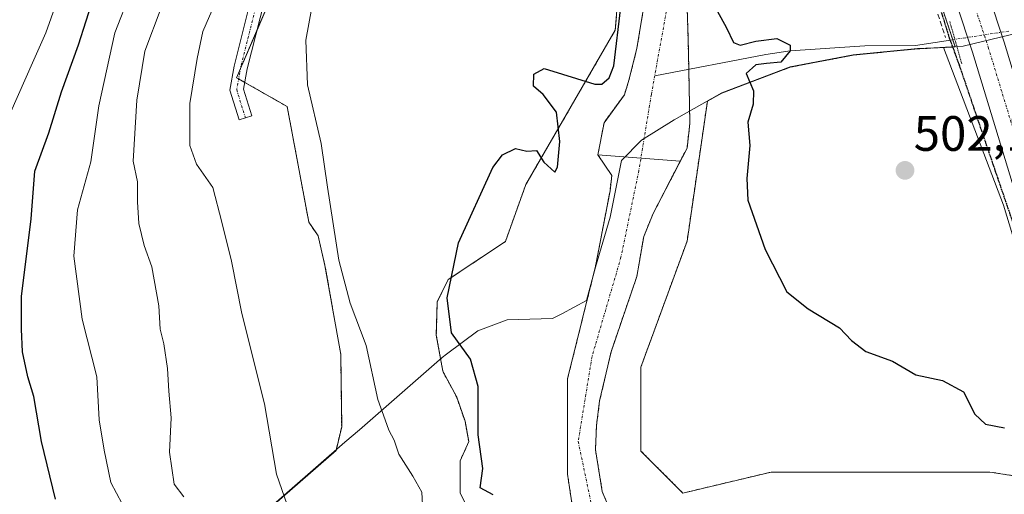
# Model space of a CAD drawing. Units: metres. Extents: x 593426 to 596856, y 4756829 to 4759190.
# Drawn here: x 593947 to 594146, y 4758243 to 4758338 of the extents above; entities that cross this region are included whole.
import ezdxf
from ezdxf.enums import TextEntityAlignment as Align

# ---------------------------------------------------------------- set-up
doc = ezdxf.new("R2010")
doc.units = ezdxf.units.M
doc.header["$MEASUREMENT"] = 0
for name, pattern in [('TRAZO_Y_PUNTO', [1, 0.5, -0.25, 0, -0.25]), ('TRAZOS', [0.75, 0.5, -0.25]), ('TRAZOS2', [0.375, 0.25, -0.125]), ('TRAZOSX2', [1.5, 1, -0.5])]:
    doc.linetypes.add(name, pattern=pattern)
for name, color, linetype, lineweight in [('Arbolado forestal', 92, 'TRAZOS', 0), ('Arbolado forestal CxS', 92, 'Continuous', 0), ('Camino', 19, 'Continuous', 0), ('Camino Cxs', 19, 'Continuous', 0), ('Camino eje', 39, 'TRAZO_Y_PUNTO', 13), ('Carretera de calzada única', 19, 'Continuous', 13), ('Carretera de calzada única Cxs', 19, 'Continuous', 13), ('Carretera de calzada única eje', 19, 'TRAZO_Y_PUNTO', 0), ('Carátula', 7, 'Continuous', 5), ('Corriente natural Cxs', 5, 'Continuous', 13), ('Corriente natural eje', 5, 'TRAZO_Y_PUNTO', 0), ('Corriente natural lineal', 142, 'Continuous', 13), ('Corriente natural lineal oculto', 19, 'TRAZO_Y_PUNTO', 13), ('Corriente natural superficial', 5, 'Continuous', 13), ('Curva de nivel maestra', 36, 'Continuous', 30), ('Curva de nivel normal', 36, 'Continuous', 0), ('Entidad de ámbito territorial', 19, 'Continuous', 0), ('Entidad de ámbito territorial CxS', 92, 'Continuous', 0), ('Municipio', 9, 'Continuous', 13), ('Municipio CxS', 142, 'Continuous', 0), ('Núcleo urbano', 19, 'Continuous', 0), ('Núcleo urbano CxS', 19, 'Continuous', 0), ('Obra de contención lineal', 1, 'TRAZOSX2', 13), ('Pastizal CxS', 92, 'Continuous', 0), ('Prado', 92, 'Continuous', 0), ('Prado CxS', 92, 'Continuous', 0), ('Presa lineal', 232, 'Continuous', 0), ('Puente lineal', 2, 'TRAZOS2', 0), ('Punto de cota en terreno', 7, 'Continuous', 0), ('Ruta', 19, 'TRAZOS2', 30), ('Rótulo de punto de cota en terreno', 19, 'Continuous', 0), ('Senda', 19, 'TRAZOSX2', 0), ('Suelo desnudo', 252, 'Continuous', 0), ('Suelo desnudo CxS', 43, 'Continuous', 0)]:
    doc.layers.add(name, color=color, linetype=linetype, lineweight=lineweight)
doc.styles.add('Arial', font='txt', dxfattribs={"height": 0.2})

# ---------------------------------------------------------------- blocks, each defined once
blk = doc.blocks.new('*U157')
at = {"layer": 'Pastizal CxS', "color": 92, "linetype": 'Continuous', "lineweight": 0}
for points in [[(593982.24, 4758226.18, 518.04), (594011.23, 4758251.47, 506.65), (594012.36, 4758256.21, 506.11), (594012.18, 4758270.79, 505.67), (594009, 4758288.73, 505.32), (594007.62, 4758294.72, 505.38), (594005.75, 4758297.5, 505.51), (594001.38, 4758320.8, 505.95), (593991.18, 4758326.63, 507.43), (593999.92, 4758347.01, 506.85), (594013.03, 4758364.49, 505.58), (594023.22, 4758389.24, 507.02), (594047.98, 4758421.28, 505.64), (594055.26, 4758447.49, 505.16), (594053.81, 4758472.25, 506.94)], [(594096.79, 4758458.5, 501.07), (594087.16, 4758445.17, 500.91), (594077.33, 4758413.21, 501.03), (594070.77, 4758375.52, 500.67), (594067.49, 4758336.19, 500.27), (594049.47, 4758305.06, 499.78), (594045.37, 4758293.59, 499.57), (594033.85, 4758285.91, 499.96), (594031.62, 4758281.44, 500.14), (594031.43, 4758274.71, 500.34), (594032.74, 4758267.42, 500.6), (594035.54, 4758262.19, 500.41), (594037.22, 4758257.33, 500.33), (594037.97, 4758253.22, 500.61), (594036.23, 4758249.33, 502.03), (594036.23, 4758242.85, 500.78), (594043.01, 4758229.3, 505.14)]]:
    blk.add_polyline3d(points, dxfattribs=at)
blk = doc.blocks.new('*U163')
at = {"layer": 'Arbolado forestal CxS', "color": 92, "linetype": 'Continuous', "lineweight": 0}
for points in [[(594053.81, 4758472.25, 506.94), (594055.26, 4758447.49, 505.16), (594047.98, 4758421.28, 505.64), (594023.22, 4758389.24, 507.02), (594013.03, 4758364.49, 505.58), (593999.92, 4758347.01, 506.85), (593991.18, 4758326.63, 507.43), (594001.38, 4758320.8, 505.95), (594005.75, 4758297.5, 505.51), (594007.62, 4758294.72, 505.38), (594009, 4758288.73, 505.32), (594012.18, 4758270.79, 505.67), (594012.36, 4758256.21, 506.11), (594011.23, 4758251.47, 506.65), (593982.24, 4758226.18, 518.04)], [(594043.01, 4758229.3, 505.14), (594036.23, 4758242.85, 500.78), (594036.23, 4758249.33, 502.03), (594037.97, 4758253.22, 500.61), (594037.22, 4758257.33, 500.33), (594035.54, 4758262.19, 500.41), (594032.74, 4758267.42, 500.6), (594031.43, 4758274.71, 500.34), (594031.62, 4758281.44, 500.14), (594033.85, 4758285.91, 499.96), (594045.37, 4758293.59, 499.57), (594049.47, 4758305.06, 499.78), (594067.49, 4758336.19, 500.27), (594070.77, 4758375.52, 500.67)], [(594074.69, 4758349.63, 500.14), (594071.85, 4758332.51, 499.22), (594070.25, 4758326.11, 499.35), (594069.33, 4758323.15, 499.2), (594065.24, 4758317.55, 498.53), (594064, 4758311.07, 498.35), (594066.8, 4758306.91, 498.03), (594066.44, 4758303.79, 498.08), (594063.52, 4758288.59, 497.81), (594057.88, 4758265.87, 497.81), (594057.88, 4758246.67, 497.56), (594058.88, 4758239.95, 497.8)], [(594131.92, 4758345.21, 502.3), (594135.99, 4758332.83, 501.87), (594133.67, 4758332.71, 501.47), (594128.36, 4758332.45, 500.76), (594115.42, 4758331.17, 500.63), (594102.74, 4758328.75, 500.47), (594088.95, 4758323.53, 498.72), (594086.07, 4758321.9, 498.23), (594081.97, 4758293.67, 499.22), (594072.66, 4758268.26, 498.48), (594072.66, 4758251.32, 498.47), (594081.13, 4758242.85, 498.2), (594098.91, 4758247.09, 498.07), (594120.94, 4758247.09, 497.78), (594142.96, 4758247.09, 497.43), (594170.13, 4758242.9, 498.02)], [(594066.65, 4758238.88, 496.78), (594064.88, 4758243.15, 497.03), (594063.52, 4758251.55, 497.38), (594063.7, 4758256.48, 497.55), (594064.35, 4758261.43, 497.46), (594066.64, 4758271.31, 497.56), (594071.84, 4758286.51, 497.85), (594073.24, 4758294.59, 497.94), (594075.13, 4758299.22, 497.89), (594081.96, 4758312.43, 497.78), (594082.54, 4758317.42, 498.08), (594082.31, 4758328.33, 498.4), (594082.17, 4758334.75, 498.83), (594081.21, 4758364.35, 499.35)]]:
    blk.add_polyline3d(points, dxfattribs=at)
blk = doc.blocks.new('*U166')
at = {"layer": 'Núcleo urbano CxS', "color": 19, "linetype": 'Continuous', "lineweight": 0}
blk.add_polyline3d([(594151.66, 4758281.44, 501.67), (594145.74, 4758300.91, 501.67), (594133.67, 4758332.71, 501.47), (594135.99, 4758332.83, 501.87), (594131.92, 4758345.21, 502.3)], dxfattribs=at)
blk = doc.blocks.new('*U169')
at = {"layer": 'Municipio CxS', "color": 142, "linetype": 'Continuous', "lineweight": 0}
blk.add_polyline3d([(593996.55, 4758238.72, 512.2), (594013.02, 4758253.09, 506.26), (594015.92, 4758255.63, 505.71), (594032.61, 4758270.18, 500.46), (594033.51, 4758270.87, 500.32), (594039.79, 4758275.59, 499.52), (594045.74, 4758277.81, 499.07), (594054.88, 4758278.04, 497.97), (594056.75, 4758279.03, 497.61), (594061.7, 4758281.66, 497.65), (594063.54, 4758288.41, 497.8), (594066.48, 4758298.47, 497.89), (594068.78, 4758309.92, 497.98), (594072.8, 4758314.02, 498.07), (594079.36, 4758318.15, 498.33), (594088.96, 4758323.59, 498.73), (594102.75, 4758328.81, 500.47), (594115.43, 4758331.23, 500.62), (594128.38, 4758332.51, 500.76), (594131.72, 4758332.68, 501.14), (594137.64, 4758332.98, 502.02), (594149.06, 4758335.75, 501.14)], dxfattribs=at)
blk = doc.blocks.new('*U170')
at = {"layer": 'Municipio CxS', "color": 142, "linetype": 'Continuous', "lineweight": 0}
blk.add_polyline3d([(593996.55, 4758238.718, 512.198), (594013.019, 4758253.09, 506.257), (594015.924, 4758255.626, 505.707), (594032.606, 4758270.184, 500.455), (594033.511, 4758270.865, 500.323), (594039.791, 4758275.592, 499.516), (594045.738, 4758277.812, 499.065), (594054.882, 4758278.035, 497.97), (594056.751, 4758279.029, 497.613), (594061.705, 4758281.662, 497.654), (594063.54, 4758288.409, 497.801), (594066.485, 4758298.469, 497.885), (594068.78, 4758309.918, 497.981), (594072.803, 4758314.022, 498.065), (594079.365, 4758318.153, 498.326), (594088.963, 4758323.586, 498.728), (594102.755, 4758328.808, 500.468), (594115.434, 4758331.227, 500.624), (594128.377, 4758332.505, 500.758), (594131.721, 4758332.677, 501.14), (594137.645, 4758332.983, 502.017), (594149.064, 4758335.753, 501.142)], dxfattribs=at)
blk = doc.blocks.new('*U226')
at = {"layer": 'Curva de nivel maestra', "color": 36, "linetype": 'Continuous', "lineweight": 30}
blk.add_polyline3d([(593954.69, 4758241.64, 525), (593951.85, 4758253.26, 525), (593950.31, 4758262.3, 525), (593949.11, 4758266.32, 525), (593948.05, 4758271.37, 525), (593947.84, 4758275.88, 525), (593947.81, 4758282.51, 525), (593949.79, 4758298.18, 525), (593950.49, 4758307.76, 525), (593953.32, 4758315.53, 525), (593955.89, 4758323.8, 525), (593959.33, 4758333.28, 525), (593962.44, 4758342.98, 525)], dxfattribs=at)
blk = doc.blocks.new('5PATER')
at = {"layer": 'Carátula', "linetype": 'Continuous', "lineweight": 5}
h = blk.add_hatch(color=250, dxfattribs=at)
edge = h.paths.add_edge_path()
edge.add_ellipse((0, 0.01), major_axis=(-1.33, -1.34), ratio=0.999422, start_angle=0, end_angle=360)

msp = doc.modelspace()

# ---------------------------------------------------------------- linework, layer by layer
at = {"layer": 'Arbolado forestal', "color": 92, "linetype": 'TRAZOS', "lineweight": 0}
for points in [[(593982.24, 4758226.18, 518.04), (594011.23, 4758251.47, 506.65), (594012.36, 4758256.21, 506.11), (594012.18, 4758270.79, 505.67), (594009, 4758288.73, 505.32), (594007.62, 4758294.72, 505.38), (594005.74, 4758297.5, 505.51), (594001.38, 4758320.8, 505.95), (593992.85, 4758325.67, 507.25), (593991.6, 4758326.39, 507.36), (593991.18, 4758326.63, 507.43), (593991.97, 4758328.46, 507.38), (593995.3, 4758336.23, 507.45), (593999.92, 4758347.01, 506.85), (594013.03, 4758364.49, 505.58), (594023.22, 4758389.24, 507.02), (594047.98, 4758421.28, 505.64), (594055.26, 4758447.49, 505.16), (594054.11, 4758466.99, 506.49)], [(594043.01, 4758229.3, 505.14), (594036.23, 4758242.85, 500.78), (594036.23, 4758249.33, 502.03), (594037.97, 4758253.22, 500.61), (594037.22, 4758257.33, 500.33), (594035.54, 4758262.19, 500.41), (594032.74, 4758267.42, 500.6), (594031.43, 4758274.71, 500.34), (594031.62, 4758281.44, 500.14), (594033.85, 4758285.91, 499.96), (594045.37, 4758293.59, 499.57), (594049.47, 4758305.06, 499.78), (594067.49, 4758336.19, 500.27), (594070.77, 4758375.52, 500.67), (594077.33, 4758413.21, 501.03), (594087.16, 4758445.17, 500.91), (594096.06, 4758457.49, 500.92), (594096.45, 4758458.02, 500.94), (594096.79, 4758458.51, 501.07)], [(594101.54, 4758442.99, 499.79), (594101.27, 4758442.65, 499.79), (594100.75, 4758442, 499.8), (594091.93, 4758430.81, 499.56), (594085.05, 4758415.39, 499.36), (594082.81, 4758409.23, 499.42), (594078.01, 4758389.95, 499.74), (594075.45, 4758364.99, 499.84), (594074.69, 4758349.63, 500.14), (594071.85, 4758332.51, 499.22), (594070.25, 4758326.11, 499.35), (594069.33, 4758323.15, 499.2), (594065.24, 4758317.55, 498.53), (594064, 4758311.07, 498.35), (594064.01, 4758311.06, 498.34), (594066.8, 4758306.91, 498.03), (594066.44, 4758303.79, 498.08), (594063.52, 4758288.59, 497.81), (594057.88, 4758265.87, 497.81), (594057.88, 4758246.67, 497.56), (594058.88, 4758239.95, 497.8)], [(594066.65, 4758238.88, 496.78), (594064.88, 4758243.15, 497.03), (594063.52, 4758251.55, 497.38), (594063.7, 4758256.48, 497.55), (594064.35, 4758261.43, 497.46), (594066.64, 4758271.31, 497.56), (594071.84, 4758286.51, 497.85), (594073.24, 4758294.59, 497.94), (594075.13, 4758299.22, 497.89), (594080.59, 4758309.79, 497.71), (594081.96, 4758312.43, 497.78), (594082.54, 4758317.42, 498.08), (594082.31, 4758328.33, 498.4), (594082.17, 4758334.75, 498.83), (594081.21, 4758364.35, 499.35), (594082.31, 4758380.46, 499.16), (594083.37, 4758388.27, 499.2), (594089.57, 4758405.55, 499.24), (594093.41, 4758412.43, 499.44), (594097.45, 4758422.43, 499.23), (594099.99, 4758426.79, 499.3), (594104.36, 4758430.1, 499.59), (594105.04, 4758430.62, 499.61), (594105.22, 4758430.76, 499.62)], [(594131.91, 4758345.21, 502.3), (594135.51, 4758334.29, 501.81), (594135.99, 4758332.83, 501.87), (594135.49, 4758332.81, 501.78), (594133.67, 4758332.71, 501.47)], [(594170.13, 4758242.9, 498.02), (594142.96, 4758247.09, 497.43), (594120.94, 4758247.09, 497.78), (594098.91, 4758247.09, 498.07), (594081.13, 4758242.85, 498.2), (594072.66, 4758251.32, 498.47), (594072.66, 4758268.26, 498.48), (594081.97, 4758293.67, 499.22), (594086.07, 4758321.9, 498.23), (594088.95, 4758323.53, 498.72), (594102.74, 4758328.75, 500.47), (594115.42, 4758331.17, 500.63), (594128.36, 4758332.45, 500.76), (594133.67, 4758332.71, 501.47)]]:
    msp.add_polyline3d(points, dxfattribs=at)
at = {"layer": 'Camino', "color": 19, "linetype": 'Continuous', "lineweight": 0}
msp.add_polyline3d([(593996.78, 4758342.14, 507.26), (593993.34, 4758328.4, 507.32), (593992.6, 4758324.28, 507.23), (593994.28, 4758318.92, 507.18), (593991.68, 4758318.11, 507.35), (593989.8, 4758324.11, 507.55), (593990.68, 4758328.97, 507.63), (593994.13, 4758342.75, 508.19)], dxfattribs=at)
at = {"layer": 'Camino Cxs', "color": 19, "linetype": 'Continuous', "lineweight": 0}
msp.add_polyline3d([(593996.78, 4758342.14, 507.26), (593993.34, 4758328.4, 507.32), (593992.6, 4758324.28, 507.23), (593994.28, 4758318.92, 507.18), (593991.68, 4758318.11, 507.35), (593989.8, 4758324.11, 507.55), (593990.68, 4758328.97, 507.63), (593994.13, 4758342.75, 508.19)], dxfattribs=at)
at = {"layer": 'Camino eje', "color": 39, "linetype": 'TRAZO_Y_PUNTO', "lineweight": 13}
msp.add_polyline3d([(594008.05, 4758376.91, 508.34), (594004.48, 4758370.17, 508.66), (594001.58, 4758364.64, 508.34), (593999.68, 4758360.14, 508.55), (593998.17, 4758355.52, 508.43), (593995.46, 4758342.45, 507.69), (593992.01, 4758328.69, 507.39), (593991.64, 4758326.63, 507.36), (593991.2, 4758324.2, 507.38), (593992.95, 4758318.51, 507.26)], dxfattribs=at)
at = {"layer": 'Carretera de calzada única', "color": 19, "linetype": 'Continuous', "lineweight": 13}
for points in [[(594115.89, 4758429.08, 503.42), (594121.41, 4758411.71, 503.51), (594129.32, 4758386.86, 502.7), (594139.48, 4758353.15, 501.91), (594145.85, 4758333.77, 501.53), (594160.64, 4758285.15, 501.28), (594167.89, 4758273.96, 501.41), (594174.05, 4758266.09, 501.13), (594183.16, 4758256.34, 500.81), (594190.46, 4758252.18, 500.58), (594195.51, 4758249.76, 500.68), (594203.35, 4758246.74, 500.48), (594208.73, 4758245.11, 500.49), (594221.26, 4758242.57, 500.2)], [(594320.41, 4758139.62, 498.33), (594300.1, 4758161.24, 498.63), (594280.41, 4758181.26, 499.05), (594247.71, 4758216.68, 499.75), (594242.48, 4758221.9, 499.82), (594233.21, 4758229.75, 500.01), (594227.57, 4758233.01, 500.16), (594219.53, 4758236.1, 500.28), (594207.1, 4758238.64, 500.53), (594201.19, 4758240.42, 500.62), (594192.87, 4758243.64, 500.78), (594187.37, 4758246.26, 500.83), (594178.96, 4758251.06, 500.72), (594168.98, 4758261.75, 501.08), (594162.46, 4758270.08, 501.3), (594154.53, 4758282.31, 501.49), (594139.5, 4758331.76, 502.09), (594133.12, 4758351.14, 502.48), (594122.94, 4758384.89, 503.11), (594115.05, 4758409.68, 503.66), (594109.52, 4758427.13, 502.39)]]:
    msp.add_polyline3d(points, dxfattribs=at)
at = {"layer": 'Carretera de calzada única Cxs', "color": 19, "linetype": 'Continuous', "lineweight": 13}
msp.add_polyline3d([(594154.53, 4758282.31, 501.49), (594139.5, 4758331.76, 502.09), (594133.12, 4758351.14, 502.48), (594122.94, 4758384.89, 503.11), (594115.05, 4758409.68, 503.66), (594109.52, 4758427.13, 502.39), (594112.7, 4758428.1, 503.55), (594115.89, 4758429.08, 503.42), (594121.41, 4758411.71, 503.51), (594129.32, 4758386.86, 502.7), (594139.48, 4758353.15, 501.91), (594145.85, 4758333.77, 501.53), (594160.64, 4758285.15, 501.28)], dxfattribs=at)
at = {"layer": 'Carretera de calzada única eje', "color": 19, "linetype": 'TRAZO_Y_PUNTO', "lineweight": 0}
msp.add_polyline3d([(594112.7, 4758428.1, 503.55), (594113.6, 4758425.26, 503.84), (594118.23, 4758410.69, 503.68), (594122.17, 4758398.3, 503.44), (594126.14, 4758385.88, 503.2), (594131.21, 4758369.01, 502.87), (594136.3, 4758352.14, 502.54), (594139.48, 4758342.46, 502.33), (594142.67, 4758332.76, 502.04), (594150.07, 4758308.46, 501.81), (594157.57, 4758283.73, 501.42), (594161.55, 4758277.6, 501.37), (594165.17, 4758272.01, 501.21), (594168.44, 4758267.84, 501.09), (594171.51, 4758263.92, 501.05), (594176.07, 4758259.05, 500.96), (594181.07, 4758253.69, 500.91), (594188.91, 4758249.22, 500.76), (594191.44, 4758248.01, 500.73), (594194.19, 4758246.69, 500.66), (594198.12, 4758245.18, 500.61), (594202.26, 4758243.58, 500.61), (594204.96, 4758242.76, 500.55), (594207.91, 4758241.88, 500.49)], dxfattribs=at)
at = {"layer": 'Corriente natural Cxs', "color": 5, "linetype": 'Continuous', "lineweight": 13}
for points in [[(594081.21, 4758364.35, 499.35), (594082.17, 4758334.75, 498.83), (594082.31, 4758328.33, 498.4), (594082.54, 4758317.42, 498.08), (594081.96, 4758312.43, 497.78), (594075.13, 4758299.22, 497.89), (594073.24, 4758294.59, 497.94), (594071.84, 4758286.51, 497.85), (594066.64, 4758271.31, 497.56), (594064.35, 4758261.43, 497.46), (594063.7, 4758256.48, 497.55), (594063.52, 4758251.55, 497.38), (594064.88, 4758243.15, 497.03), (594066.65, 4758238.88, 496.78)], [(594058.88, 4758239.95, 497.8), (594057.88, 4758246.67, 497.56), (594057.88, 4758265.87, 497.81), (594063.52, 4758288.59, 497.81), (594066.44, 4758303.79, 498.08), (594066.8, 4758306.91, 498.03), (594064, 4758311.07, 498.35), (594065.24, 4758317.55, 498.53), (594069.33, 4758323.15, 499.2), (594070.25, 4758326.11, 499.35), (594071.85, 4758332.51, 499.22), (594074.69, 4758349.63, 500.14)]]:
    msp.add_polyline3d(points, dxfattribs=at)
at = {"layer": 'Corriente natural eje', "color": 5, "linetype": 'TRAZO_Y_PUNTO', "lineweight": 0}
for points in [[(594105.1, 4758439.03, 499.5), (594104.49, 4758438.24, 499.47), (594097.82, 4758430.73, 499.12), (594088.09, 4758414.31, 499.12), (594080.3, 4758389, 499.24), (594079.19, 4758373.7, 499.41), (594078.38, 4758343.27, 500.11), (594075.45, 4758327.01, 498.96)], [(594075.45, 4758327.01, 498.96), (594074.77, 4758323.24, 499.11), (594072.26, 4758307.94, 497.76), (594068.65, 4758290.41, 497.85), (594062.81, 4758270.38, 497.62), (594060.03, 4758253.26, 497.73), (594062.82, 4758239.9, 497.02)]]:
    msp.add_polyline3d(points, dxfattribs=at)
at = {"layer": 'Corriente natural lineal', "color": 142, "linetype": 'Continuous', "lineweight": 13}
msp.add_polyline3d([(594135.96, 4758334.36, 501.89), (594128.01, 4758333.15, 500.63), (594117.79, 4758333.04, 500.56), (594102.76, 4758332.02, 500.23), (594097.84, 4758331.32, 500.12), (594075.45, 4758327.01, 498.96)], dxfattribs=at)
at = {"layer": 'Corriente natural lineal oculto', "color": 19, "linetype": 'TRAZO_Y_PUNTO', "lineweight": 13}
msp.add_polyline3d([(594146.82, 4758336.02, 501.55), (594135.96, 4758334.36, 501.89)], dxfattribs=at)
at = {"layer": 'Corriente natural superficial', "color": 5, "linetype": 'Continuous', "lineweight": 13}
for points in [[(594064.01, 4758311.06, 498.34), (594064, 4758311.07, 498.35), (594065.24, 4758317.55, 498.53), (594069.33, 4758323.15, 499.2), (594070.25, 4758326.11, 499.35), (594071.85, 4758332.51, 499.22), (594074.69, 4758349.63, 500.14), (594075.45, 4758364.99, 499.84), (594078.01, 4758389.95, 499.74), (594082.81, 4758409.23, 499.42), (594085.05, 4758415.39, 499.36), (594091.93, 4758430.81, 499.56), (594100.75, 4758442, 499.8)], [(594104.36, 4758430.1, 499.59), (594099.99, 4758426.79, 499.3), (594097.45, 4758422.43, 499.23), (594093.41, 4758412.43, 499.44), (594089.57, 4758405.55, 499.24), (594083.37, 4758388.27, 499.2), (594082.31, 4758380.46, 499.16), (594081.21, 4758364.35, 499.35), (594082.17, 4758334.75, 498.83), (594082.31, 4758328.33, 498.4), (594082.54, 4758317.42, 498.08), (594081.96, 4758312.43, 497.78), (594080.6, 4758309.79, 497.71)], [(594058.88, 4758239.95, 497.8), (594057.88, 4758246.67, 497.56), (594057.88, 4758265.87, 497.81), (594063.52, 4758288.59, 497.81), (594066.44, 4758303.79, 498.08), (594066.8, 4758306.91, 498.03), (594064.01, 4758311.06, 498.34)], [(594080.6, 4758309.79, 497.71), (594075.13, 4758299.22, 497.89), (594073.24, 4758294.59, 497.94), (594071.84, 4758286.51, 497.85), (594066.64, 4758271.31, 497.56), (594064.35, 4758261.43, 497.46), (594063.7, 4758256.48, 497.55), (594063.52, 4758251.55, 497.38), (594064.88, 4758243.15, 497.03), (594066.65, 4758238.88, 496.78)]]:
    msp.add_polyline3d(points, dxfattribs=at)
at = {"layer": 'Curva de nivel maestra', "color": 36, "linetype": 'Continuous', "lineweight": 30}
for points in [[(594042.87, 4758242.49, 500), (594040.28, 4758243.89, 500), (594040.84, 4758247.84, 500), (594039.89, 4758254.63, 500), (594039.89, 4758264.32, 500), (594038.3, 4758269.87, 500), (594034.52, 4758275.18, 500), (594033.6, 4758282.2, 500), (594035.89, 4758293.32, 500), (594042.85, 4758308.5, 500), (594044.77, 4758311.06, 500), (594047.37, 4758312.32, 500), (594049.7, 4758311.83, 500), (594051.6, 4758311.95, 500), (594053.12, 4758309.6, 500), (594055.33, 4758307.58, 500), (594055.87, 4758308.59, 500), (594056.32, 4758313.74, 500), (594055.67, 4758319.66, 500), (594052.97, 4758323.22, 500), (594051.01, 4758324.94, 500), (594051.09, 4758327.32, 500), (594053.18, 4758328.45, 500), (594063.39, 4758325.34, 500), (594064.79, 4758325.29, 500), (594066.29, 4758326.58, 500), (594067.18, 4758329.01, 500), (594068.59, 4758340.86, 500)], [(594088.04, 4758340.12, 500), (594089.95, 4758336.68, 500), (594091.35, 4758333.72, 500), (594092.67, 4758333.19, 500), (594095.85, 4758333.98, 500), (594100.08, 4758334.51, 500), (594102.73, 4758333.19, 500), (594102.76, 4758332.02, 500), (594100.87, 4758329.75, 500), (594097.96, 4758329.49, 500), (594095.85, 4758329.22, 500), (594093.89, 4758327.5, 500), (594095.34, 4758323.95, 500), (594095.32, 4758321.27, 500), (594094.23, 4758317.64, 500), (594094.62, 4758312.98, 500), (594094, 4758306.32, 500), (594094.24, 4758301.92, 500), (594097.71, 4758291.99, 500), (594102.08, 4758283.45, 500), (594106.37, 4758279.98, 500), (594112.69, 4758276.19, 500), (594115.11, 4758273.61, 500), (594117.97, 4758271.39, 500), (594123.39, 4758269.43, 500), (594128.06, 4758266.71, 500), (594133.43, 4758265.54, 500), (594137.66, 4758263.3, 500), (594139.98, 4758258.76, 500), (594142.13, 4758256.73, 500), (594145.91, 4758256.02, 500)]]:
    msp.add_polyline3d(points, dxfattribs=at)
at = {"layer": 'Curva de nivel normal', "color": 36, "linetype": 'Continuous', "lineweight": 0}
for points in [[(593945.7, 4758319.74, 530), (593950.06, 4758329.63, 530), (593952.74, 4758335.65, 530), (593954.9, 4758341.7, 530), (593957.89, 4758348.69, 530), (593960.8, 4758357.9, 530), (593963.44, 4758364.36, 530), (593965.04, 4758369.38, 530), (593966.01, 4758375.56, 530), (593965.83, 4758381.06, 530), (593964.9, 4758384, 530), (593961.47, 4758387.65, 530), (593956.16, 4758391.32, 530), (593950.32, 4758393.53, 530), (593943.05, 4758394.95, 530)], [(594028.8, 4758237.86, 505), (594028.52, 4758243.02, 505), (594026.67, 4758246.24, 505), (594023.86, 4758250.69, 505), (594022.97, 4758253.54, 505), (594021.88, 4758255.52, 505), (594021.11, 4758257.64, 505), (594019.68, 4758261.72, 505), (594017.29, 4758272.62, 505), (594014.06, 4758281.13, 505), (594011.79, 4758289.82, 505), (594009.5, 4758304.53, 505), (594008.25, 4758313.38, 505), (594005.44, 4758325.18, 505), (594005.15, 4758334.22, 505), (594007.43, 4758346.69, 505)], [(593969.81, 4758343.79, 520), (593966.64, 4758335.65, 520), (593963.4, 4758320.98, 520), (593961.8, 4758309.65, 520), (593959.14, 4758299.98, 520), (593958.41, 4758290.63, 520), (593960.04, 4758277.93, 520), (593963, 4758266.28, 520), (593963.52, 4758257.64, 520), (593964.48, 4758251.48, 520), (593965.83, 4758244.98, 520), (593969.24, 4758238.56, 520)], [(594002.45, 4758237.36, 510), (593999.22, 4758246.64, 510), (593996.78, 4758260.87, 510), (593992.24, 4758279.08, 510), (593990.13, 4758289.59, 510), (593988.24, 4758297.52, 510), (593986.37, 4758304.46, 510), (593983.13, 4758309.19, 510), (593981.79, 4758312.94, 510), (593981.77, 4758321.39, 510), (593983.26, 4758330.51, 510), (593984.37, 4758335.96, 510), (593986.89, 4758341.65, 510)], [(593980.53, 4758242.07, 515), (593978.6, 4758244.64, 515), (593977.68, 4758251.13, 515), (593978, 4758258.01, 515), (593977.54, 4758263.42, 515), (593977.29, 4758267.98, 515), (593976.5, 4758272.96, 515), (593975.78, 4758275.91, 515), (593975.48, 4758280.63, 515), (593974.08, 4758288.45, 515), (593972.58, 4758292.81, 515), (593971.5, 4758297.23, 515), (593971.2, 4758301.57, 515), (593971.21, 4758305.6, 515), (593970.33, 4758309.76, 515), (593971.07, 4758322.09, 515), (593972.66, 4758331.99, 515), (593975.98, 4758340.71, 515)]]:
    msp.add_polyline3d(points, dxfattribs=at)
at = {"layer": 'Entidad de ámbito territorial', "color": 19, "linetype": 'Continuous', "lineweight": 0}
msp.add_polyline3d([(593996.55, 4758238.72, 512.2), (594013.02, 4758253.09, 506.26), (594015.92, 4758255.63, 505.71), (594032.61, 4758270.18, 500.46), (594033.51, 4758270.87, 500.32), (594039.79, 4758275.59, 499.52), (594045.74, 4758277.81, 499.07), (594054.88, 4758278.04, 497.97), (594056.75, 4758279.03, 497.61), (594061.7, 4758281.66, 497.65), (594063.54, 4758288.41, 497.8), (594066.48, 4758298.47, 497.89), (594068.78, 4758309.92, 497.98), (594072.8, 4758314.02, 498.07), (594079.36, 4758318.15, 498.33), (594088.96, 4758323.59, 498.73), (594102.75, 4758328.81, 500.47), (594115.43, 4758331.23, 500.62), (594128.38, 4758332.51, 500.76), (594131.72, 4758332.68, 501.14), (594137.64, 4758332.98, 502.02), (594149.06, 4758335.75, 501.14)], dxfattribs=at)
msp.add_polyline3d([(593996.55, 4758238.72, 512.2), (594013.02, 4758253.09, 506.26), (594015.92, 4758255.63, 505.71), (594032.61, 4758270.18, 500.46), (594033.51, 4758270.87, 500.32), (594039.79, 4758275.59, 499.52), (594045.74, 4758277.81, 499.07), (594054.88, 4758278.04, 497.97), (594056.75, 4758279.03, 497.61), (594061.7, 4758281.66, 497.65), (594063.54, 4758288.41, 497.8), (594066.48, 4758298.47, 497.89), (594068.78, 4758309.92, 497.98), (594072.8, 4758314.02, 498.07), (594079.36, 4758318.15, 498.33), (594088.96, 4758323.59, 498.73), (594102.75, 4758328.81, 500.47), (594115.43, 4758331.23, 500.62), (594128.38, 4758332.51, 500.76), (594131.72, 4758332.68, 501.14), (594137.64, 4758332.98, 502.02), (594149.06, 4758335.75, 501.14)], dxfattribs=at)
at = {"layer": 'Entidad de ámbito territorial CxS', "color": 92, "linetype": 'Continuous', "lineweight": 0}
for points in [[(593996.55, 4758238.72, 512.2), (594013.02, 4758253.09, 506.26), (594015.92, 4758255.63, 505.71), (594032.61, 4758270.18, 500.46), (594033.51, 4758270.87, 500.32), (594039.79, 4758275.59, 499.52), (594045.74, 4758277.81, 499.07), (594054.88, 4758278.04, 497.97), (594056.75, 4758279.03, 497.61), (594061.7, 4758281.66, 497.65), (594063.54, 4758288.41, 497.8), (594066.48, 4758298.47, 497.89), (594068.78, 4758309.92, 497.98), (594072.8, 4758314.02, 498.07), (594079.36, 4758318.15, 498.33), (594088.96, 4758323.59, 498.73), (594102.75, 4758328.81, 500.47), (594115.43, 4758331.23, 500.62), (594128.38, 4758332.51, 500.76), (594131.72, 4758332.68, 501.14), (594137.64, 4758332.98, 502.02), (594149.06, 4758335.75, 501.14)], [(594149.06, 4758335.75, 501.14), (594137.64, 4758332.98, 502.02), (594131.72, 4758332.68, 501.14), (594128.38, 4758332.51, 500.76), (594115.43, 4758331.23, 500.62), (594102.75, 4758328.81, 500.47), (594088.96, 4758323.59, 498.73), (594079.36, 4758318.15, 498.33), (594072.8, 4758314.02, 498.07), (594068.78, 4758309.92, 497.98), (594066.48, 4758298.47, 497.89), (594063.54, 4758288.41, 497.8), (594061.7, 4758281.66, 497.65), (594056.75, 4758279.03, 497.61), (594054.88, 4758278.04, 497.97), (594045.74, 4758277.81, 499.07), (594039.79, 4758275.59, 499.52), (594033.51, 4758270.87, 500.32), (594032.61, 4758270.18, 500.46), (594015.92, 4758255.63, 505.71), (594013.02, 4758253.09, 506.26), (593996.55, 4758238.72, 512.2)], [(593996.55, 4758238.72, 512.2), (594013.02, 4758253.09, 506.26), (594015.92, 4758255.63, 505.71), (594032.61, 4758270.18, 500.46), (594033.51, 4758270.87, 500.32), (594039.79, 4758275.59, 499.52), (594045.74, 4758277.81, 499.07), (594054.88, 4758278.04, 497.97), (594056.75, 4758279.03, 497.61), (594061.7, 4758281.66, 497.65), (594063.54, 4758288.41, 497.8), (594066.48, 4758298.47, 497.89), (594068.78, 4758309.92, 497.98), (594072.8, 4758314.02, 498.07), (594079.36, 4758318.15, 498.33), (594088.96, 4758323.59, 498.73), (594102.75, 4758328.81, 500.47), (594115.43, 4758331.23, 500.62), (594128.38, 4758332.51, 500.76), (594131.72, 4758332.68, 501.14), (594137.64, 4758332.98, 502.02), (594149.06, 4758335.75, 501.14)], [(594149.06, 4758335.75, 501.14), (594137.64, 4758332.98, 502.02), (594131.72, 4758332.68, 501.14), (594128.38, 4758332.51, 500.76), (594115.43, 4758331.23, 500.62), (594102.75, 4758328.81, 500.47), (594088.96, 4758323.59, 498.73), (594079.36, 4758318.15, 498.33), (594072.8, 4758314.02, 498.07), (594068.78, 4758309.92, 497.98), (594066.48, 4758298.47, 497.89), (594063.54, 4758288.41, 497.8), (594061.7, 4758281.66, 497.65), (594056.75, 4758279.03, 497.61), (594054.88, 4758278.04, 497.97), (594045.74, 4758277.81, 499.07), (594039.79, 4758275.59, 499.52), (594033.51, 4758270.87, 500.32), (594032.61, 4758270.18, 500.46), (594015.92, 4758255.63, 505.71), (594013.02, 4758253.09, 506.26), (593996.55, 4758238.72, 512.2)]]:
    msp.add_polyline3d(points, dxfattribs=at)
at = {"layer": 'Municipio', "color": 9, "linetype": 'Continuous', "lineweight": 13}
msp.add_polyline3d([(593996.55, 4758238.72, 512.2), (594013.02, 4758253.09, 506.26), (594015.92, 4758255.63, 505.71), (594032.61, 4758270.18, 500.46), (594033.51, 4758270.87, 500.32), (594039.79, 4758275.59, 499.52), (594045.74, 4758277.81, 499.07), (594054.88, 4758278.04, 497.97), (594056.75, 4758279.03, 497.61), (594061.7, 4758281.66, 497.65), (594063.54, 4758288.41, 497.8), (594066.48, 4758298.47, 497.89), (594068.78, 4758309.92, 497.98), (594072.8, 4758314.02, 498.07), (594079.36, 4758318.15, 498.33), (594088.96, 4758323.59, 498.73), (594102.75, 4758328.81, 500.47), (594115.43, 4758331.23, 500.62), (594128.38, 4758332.51, 500.76), (594131.72, 4758332.68, 501.14), (594137.64, 4758332.98, 502.02), (594149.06, 4758335.75, 501.14)], dxfattribs=at)
msp.add_polyline3d([(593996.55, 4758238.72, 512.2), (594013.02, 4758253.09, 506.26), (594015.92, 4758255.63, 505.71), (594032.61, 4758270.18, 500.46), (594033.51, 4758270.87, 500.32), (594039.79, 4758275.59, 499.52), (594045.74, 4758277.81, 499.07), (594054.88, 4758278.04, 497.97), (594056.75, 4758279.03, 497.61), (594061.7, 4758281.66, 497.65), (594063.54, 4758288.41, 497.8), (594066.48, 4758298.47, 497.89), (594068.78, 4758309.92, 497.98), (594072.8, 4758314.02, 498.07), (594079.36, 4758318.15, 498.33), (594088.96, 4758323.59, 498.73), (594102.75, 4758328.81, 500.47), (594115.43, 4758331.23, 500.62), (594128.38, 4758332.51, 500.76), (594131.72, 4758332.68, 501.14), (594137.64, 4758332.98, 502.02), (594149.06, 4758335.75, 501.14)], dxfattribs=at)
at = {"layer": 'Municipio CxS', "color": 142, "linetype": 'Continuous', "lineweight": 0}
msp.add_polyline3d([(594149.06, 4758335.75, 501.14), (594137.64, 4758332.98, 502.02), (594131.72, 4758332.68, 501.14), (594128.38, 4758332.51, 500.76), (594115.43, 4758331.23, 500.62), (594102.75, 4758328.81, 500.47), (594088.96, 4758323.59, 498.73), (594079.36, 4758318.15, 498.33), (594072.8, 4758314.02, 498.07), (594068.78, 4758309.92, 497.98), (594066.48, 4758298.47, 497.89), (594063.54, 4758288.41, 497.8), (594061.7, 4758281.66, 497.65), (594056.75, 4758279.03, 497.61), (594054.88, 4758278.04, 497.97), (594045.74, 4758277.81, 499.07), (594039.79, 4758275.59, 499.52), (594033.51, 4758270.87, 500.32), (594032.61, 4758270.18, 500.46), (594015.92, 4758255.63, 505.71), (594013.02, 4758253.09, 506.26), (593996.55, 4758238.72, 512.2)], dxfattribs=at)
msp.add_polyline3d([(594149.06, 4758335.75, 501.14), (594137.64, 4758332.98, 502.02), (594131.72, 4758332.68, 501.14), (594128.38, 4758332.51, 500.76), (594115.43, 4758331.23, 500.62), (594102.75, 4758328.81, 500.47), (594088.96, 4758323.59, 498.73), (594079.36, 4758318.15, 498.33), (594072.8, 4758314.02, 498.07), (594068.78, 4758309.92, 497.98), (594066.48, 4758298.47, 497.89), (594063.54, 4758288.41, 497.8), (594061.7, 4758281.66, 497.65), (594056.75, 4758279.03, 497.61), (594054.88, 4758278.04, 497.97), (594045.74, 4758277.81, 499.07), (594039.79, 4758275.59, 499.52), (594033.51, 4758270.87, 500.32), (594032.61, 4758270.18, 500.46), (594015.92, 4758255.63, 505.71), (594013.02, 4758253.09, 506.26), (593996.55, 4758238.72, 512.2)], dxfattribs=at)
at = {"layer": 'Núcleo urbano', "color": 19, "linetype": 'Continuous', "lineweight": 0}
for points in [[(594131.91, 4758345.21, 502.3), (594135.51, 4758334.29, 501.81), (594135.99, 4758332.83, 501.87), (594135.49, 4758332.81, 501.78), (594133.67, 4758332.71, 501.47)], [(594133.67, 4758332.71, 501.47), (594145.74, 4758300.91, 501.67), (594151.66, 4758281.44, 501.67), (594151.81, 4758281.05, 501.73), (594152.01, 4758280.68, 501.77), (594159.94, 4758268.45, 501.8), (594160.1, 4758268.23, 501.78), (594166.62, 4758259.9, 500.96), (594166.68, 4758259.82, 500.95), (594166.79, 4758259.7, 500.95), (594171.87, 4758254.25, 500.77), (594170.13, 4758242.9, 498.02)]]:
    msp.add_polyline3d(points, dxfattribs=at)
at = {"layer": 'Obra de contención lineal', "color": 1, "linetype": 'TRAZOSX2', "lineweight": 13}
msp.add_polyline3d([(594107.4, 4758420.06, 505.39), (594119.64, 4758379.4, 502.97), (594134.05, 4758334.73, 502.74)], dxfattribs=at)
at = {"layer": 'Pastizal CxS', "color": 92, "linetype": 'Continuous', "lineweight": 0}
for points in [[(593982.24, 4758226.18, 518.04), (594011.23, 4758251.47, 506.65), (594012.36, 4758256.21, 506.11), (594012.18, 4758270.79, 505.67), (594009, 4758288.73, 505.32), (594007.62, 4758294.72, 505.38), (594005.74, 4758297.5, 505.51), (594001.38, 4758320.8, 505.95), (593992.85, 4758325.67, 507.25), (593991.6, 4758326.39, 507.36), (593991.18, 4758326.63, 507.43), (593991.97, 4758328.46, 507.38), (593995.3, 4758336.23, 507.45), (593999.92, 4758347.01, 506.85), (594013.03, 4758364.49, 505.58), (594023.22, 4758389.24, 507.02), (594047.98, 4758421.28, 505.64), (594055.26, 4758447.49, 505.16), (594054.11, 4758466.99, 506.49)], [(594043.01, 4758229.3, 505.14), (594036.23, 4758242.85, 500.78), (594036.23, 4758249.33, 502.03), (594037.97, 4758253.22, 500.61), (594037.22, 4758257.33, 500.33), (594035.54, 4758262.19, 500.41), (594032.74, 4758267.42, 500.6), (594031.43, 4758274.71, 500.34), (594031.62, 4758281.44, 500.14), (594033.85, 4758285.91, 499.96), (594045.37, 4758293.59, 499.57), (594049.47, 4758305.06, 499.78), (594067.49, 4758336.19, 500.27), (594070.77, 4758375.52, 500.67), (594077.33, 4758413.21, 501.03), (594087.16, 4758445.17, 500.91), (594096.06, 4758457.49, 500.92), (594096.45, 4758458.02, 500.94), (594096.79, 4758458.51, 501.07)]]:
    msp.add_polyline3d(points, dxfattribs=at)
at = {"layer": 'Prado', "color": 92, "linetype": 'Continuous', "lineweight": 0}
for points in [[(594170.13, 4758242.9, 498.02), (594142.96, 4758247.09, 497.43), (594120.94, 4758247.09, 497.78), (594098.91, 4758247.09, 498.07), (594081.13, 4758242.85, 498.2), (594072.66, 4758251.32, 498.47), (594072.66, 4758268.26, 498.48), (594081.97, 4758293.67, 499.22), (594086.07, 4758321.9, 498.23), (594088.95, 4758323.53, 498.72), (594102.74, 4758328.75, 500.47), (594115.42, 4758331.17, 500.63), (594128.36, 4758332.45, 500.76), (594133.67, 4758332.71, 501.47)], [(594133.67, 4758332.71, 501.47), (594145.74, 4758300.91, 501.67), (594151.66, 4758281.44, 501.67), (594151.81, 4758281.05, 501.73), (594152.01, 4758280.68, 501.77), (594159.94, 4758268.45, 501.8), (594160.1, 4758268.23, 501.78), (594166.62, 4758259.9, 500.96), (594166.68, 4758259.82, 500.95), (594166.79, 4758259.7, 500.95), (594171.87, 4758254.25, 500.77), (594170.13, 4758242.9, 498.02)]]:
    msp.add_polyline3d(points, dxfattribs=at)
at = {"layer": 'Prado CxS', "color": 92, "linetype": 'Continuous', "lineweight": 0}
msp.add_polyline3d([(594170.13, 4758242.9, 498.02), (594142.96, 4758247.09, 497.43), (594120.94, 4758247.09, 497.78), (594098.91, 4758247.09, 498.07), (594081.13, 4758242.85, 498.2), (594072.66, 4758251.32, 498.47), (594072.66, 4758268.26, 498.48), (594081.97, 4758293.67, 499.22), (594086.07, 4758321.9, 498.23), (594088.95, 4758323.53, 498.72), (594102.74, 4758328.75, 500.47), (594115.42, 4758331.17, 500.63), (594128.36, 4758332.45, 500.76), (594133.67, 4758332.71, 501.47), (594145.74, 4758300.91, 501.67), (594151.66, 4758281.44, 501.67)], dxfattribs=at)
at = {"layer": 'Presa lineal', "color": 232, "linetype": 'Continuous', "lineweight": 0}
msp.add_polyline3d([(594063.99, 4758311.06, 512.85), (594080.6, 4758309.79, 497.91)], dxfattribs=at)
at = {"layer": 'Puente lineal', "color": 2, "linetype": 'TRAZOS2', "lineweight": 0}
msp.add_polyline3d([(594134.9, 4758337.94, 502.21), (594135.96, 4758334.36, 503.09), (594137.33, 4758329.42, 502.1)], dxfattribs=at)
at = {"layer": 'Ruta', "color": 19, "linetype": 'TRAZOS2', "lineweight": 30}
msp.add_polyline3d([(594075.87, 4758501.73, 506.09), (594080.19, 4758493.91, 505.29), (594087.65, 4758482.48, 504.87), (594094, 4758465.81, 503.42), (594112.42, 4758407.08, 503.41), (594134.8, 4758334.69, 501.71), (594136.71, 4758329.45, 501.89), (594152.58, 4758282.78, 501.46), (594159.41, 4758270.55, 501.7), (594167.51, 4758259.12, 500.95), (594175.76, 4758250.55, 500.34), (594182.11, 4758244.83, 500.52), (594192.27, 4758241.02, 500.63), (594203.86, 4758235.79, 499.61), (594214.18, 4758233.4, 499.96), (594222.43, 4758231.82, 499.75), (594230.85, 4758227.53, 499.56), (594237.83, 4758222.93, 499.56), (594281.65, 4758176.41, 498.56), (594319.99, 4758135.82, 498.06)], dxfattribs=at)
at = {"layer": 'Senda', "color": 19, "linetype": 'TRAZOSX2', "lineweight": 0}
msp.add_polyline3d([(594075.87, 4758501.73, 506.09), (594080.19, 4758493.91, 505.29), (594087.65, 4758482.48, 504.87), (594094, 4758465.81, 503.42), (594112.42, 4758407.08, 503.41), (594134.8, 4758334.69, 501.71), (594136.71, 4758329.45, 501.89), (594152.58, 4758282.78, 501.46), (594159.41, 4758270.55, 501.7), (594167.51, 4758259.12, 500.95), (594175.76, 4758250.55, 500.34), (594182.11, 4758244.83, 500.52), (594192.27, 4758241.02, 500.63), (594203.86, 4758235.79, 499.61), (594214.18, 4758233.4, 499.96), (594222.43, 4758231.82, 499.75), (594230.85, 4758227.53, 499.56), (594237.83, 4758222.93, 499.56), (594281.65, 4758176.41, 498.56), (594319.99, 4758135.82, 498.06)], dxfattribs=at)
at = {"layer": 'Suelo desnudo', "color": 252, "linetype": 'Continuous', "lineweight": 0}
for points in [[(594101.54, 4758442.99, 499.79), (594101.27, 4758442.65, 499.79), (594100.75, 4758442, 499.8), (594091.93, 4758430.81, 499.56), (594085.05, 4758415.39, 499.36), (594082.81, 4758409.23, 499.42), (594078.01, 4758389.95, 499.74), (594075.45, 4758364.99, 499.84), (594074.69, 4758349.63, 500.14), (594071.85, 4758332.51, 499.22), (594070.25, 4758326.11, 499.35), (594069.33, 4758323.15, 499.2), (594065.24, 4758317.55, 498.53), (594064, 4758311.07, 498.35), (594064.01, 4758311.06, 498.34), (594066.8, 4758306.91, 498.03), (594066.44, 4758303.79, 498.08), (594063.52, 4758288.59, 497.81), (594057.88, 4758265.87, 497.81), (594057.88, 4758246.67, 497.56), (594058.88, 4758239.95, 497.8)], [(594066.65, 4758238.88, 496.78), (594064.88, 4758243.15, 497.03), (594063.52, 4758251.55, 497.38), (594063.7, 4758256.48, 497.55), (594064.35, 4758261.43, 497.46), (594066.64, 4758271.31, 497.56), (594071.84, 4758286.51, 497.85), (594073.24, 4758294.59, 497.94), (594075.13, 4758299.22, 497.89), (594080.59, 4758309.79, 497.71), (594081.96, 4758312.43, 497.78), (594082.54, 4758317.42, 498.08), (594082.31, 4758328.33, 498.4), (594082.17, 4758334.75, 498.83), (594081.21, 4758364.35, 499.35), (594082.31, 4758380.46, 499.16), (594083.37, 4758388.27, 499.2), (594089.57, 4758405.55, 499.24), (594093.41, 4758412.43, 499.44), (594097.45, 4758422.43, 499.23), (594099.99, 4758426.79, 499.3), (594104.36, 4758430.1, 499.59), (594105.04, 4758430.62, 499.61), (594105.22, 4758430.76, 499.62)]]:
    msp.add_polyline3d(points, dxfattribs=at)
at = {"layer": 'Suelo desnudo CxS', "color": 43, "linetype": 'Continuous', "lineweight": 0}
for points in [[(594058.88, 4758239.95, 497.8), (594057.88, 4758246.67, 497.56), (594057.88, 4758265.87, 497.81), (594063.52, 4758288.59, 497.81), (594066.44, 4758303.79, 498.08), (594066.8, 4758306.91, 498.03), (594064, 4758311.07, 498.35), (594065.24, 4758317.55, 498.53), (594069.33, 4758323.15, 499.2), (594070.25, 4758326.11, 499.35), (594071.85, 4758332.51, 499.22), (594074.69, 4758349.63, 500.14), (594075.45, 4758364.99, 499.84), (594078.01, 4758389.95, 499.74), (594082.81, 4758409.23, 499.42), (594085.05, 4758415.39, 499.36), (594091.93, 4758430.81, 499.56), (594101.54, 4758442.99, 499.79), (594102.93, 4758444.76, 499.81), (594103.22, 4758445.17, 499.82), (594103.43, 4758445.48, 499.82), (594109.46, 4758454.12, 499.95), (594109.5, 4758454.18, 499.96), (594110.84, 4758456.91, 500.13)], [(594081.21, 4758364.35, 499.35), (594082.17, 4758334.75, 498.83), (594082.31, 4758328.33, 498.4), (594082.54, 4758317.42, 498.08), (594081.96, 4758312.43, 497.78), (594075.13, 4758299.22, 497.89), (594073.24, 4758294.59, 497.94), (594071.84, 4758286.51, 497.85), (594066.64, 4758271.31, 497.56), (594064.35, 4758261.43, 497.46), (594063.7, 4758256.48, 497.55), (594063.52, 4758251.55, 497.38), (594064.88, 4758243.15, 497.03), (594066.65, 4758238.88, 496.78)]]:
    msp.add_polyline3d(points, dxfattribs=at)

# ---------------------------------------------------------------- block references
at = {"layer": 'Arbolado forestal CxS', "color": 92, "linetype": 'Continuous', "lineweight": 0}
msp.add_blockref('*U163', (0, 0), dxfattribs=at)
at = {"layer": 'Curva de nivel maestra', "color": 36, "linetype": 'Continuous', "lineweight": 30}
msp.add_blockref('*U226', (0, 0), dxfattribs=at)
at = {"layer": 'Municipio CxS', "color": 142, "linetype": 'Continuous', "lineweight": 0}
for name in ['*U169', '*U170']:
    msp.add_blockref(name, (0, 0), dxfattribs=at)
at = {"layer": 'Núcleo urbano CxS', "color": 19, "linetype": 'Continuous', "lineweight": 0}
msp.add_blockref('*U166', (0, 0), dxfattribs=at)
at = {"layer": 'Pastizal CxS', "color": 92, "linetype": 'Continuous', "lineweight": 0}
msp.add_blockref('*U157', (0, 0), dxfattribs=at)
at = {"layer": 'Punto de cota en terreno', "linetype": 'Continuous', "lineweight": 0}
msp.add_blockref('5PATER', (594125.89, 4758307.93, 502.15), dxfattribs=at)

# ---------------------------------------------------------------- texts
at = {"layer": 'Rótulo de punto de cota en terreno', "color": 19, "linetype": 'Continuous', "lineweight": 0, "style": 'Arial'}
msp.add_text('502,15', height=7, dxfattribs=at).set_placement((594127.65, 4758309.69), align=Align.BOTTOM_LEFT)

doc.saveas('drawing.dxf')
